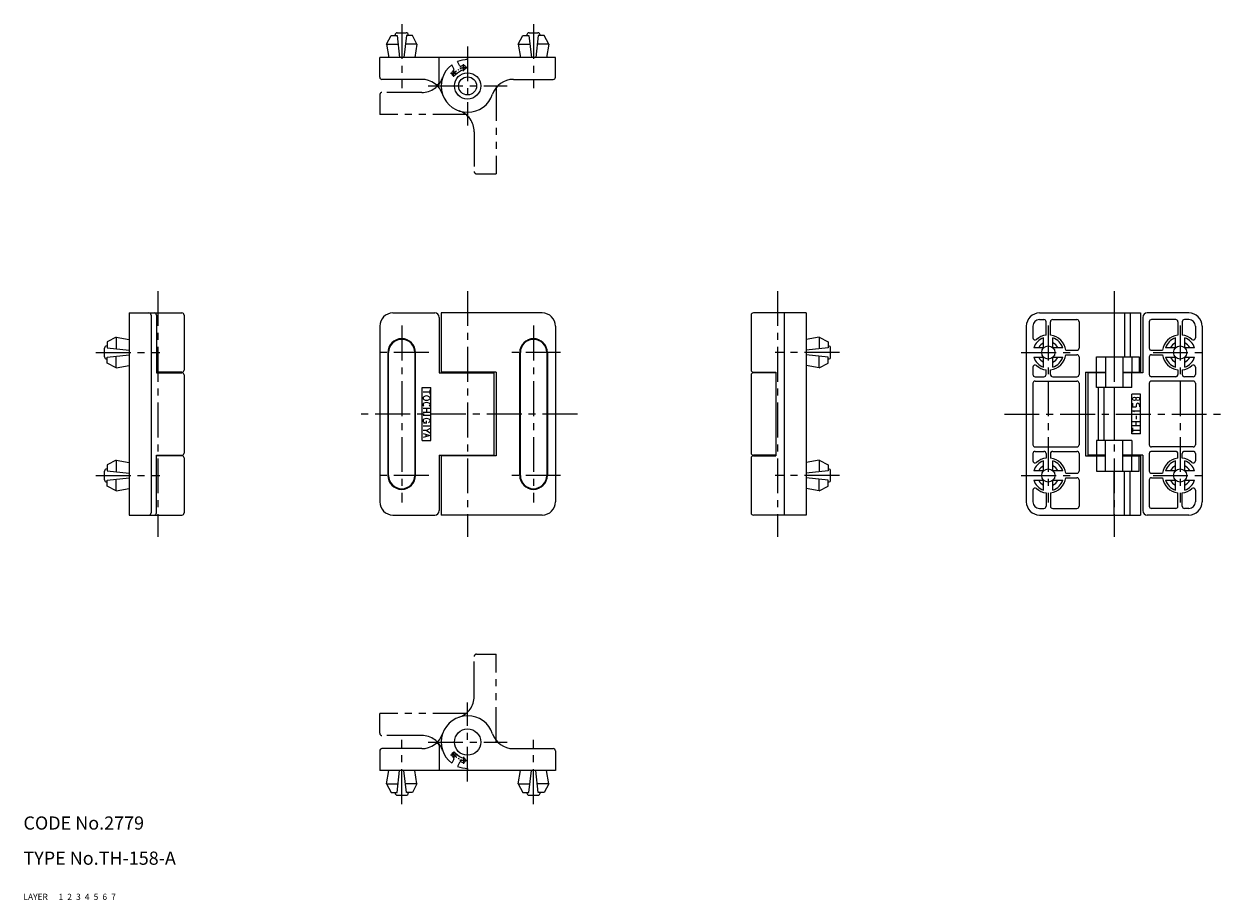
# Model space of a CAD drawing. Extents: x 10 to 283, y 10 to 209.
import ezdxf

# ---------------------------------------------------------------- set-up
doc = ezdxf.new("R2010")
doc.units = 0
doc.header["$MEASUREMENT"] = 0
for name, pattern in [('CENTER', [50.8, 31.75, -6.35, 6.35, -6.35]), ('DASHED', [19.05, 12.7, -6.35]), ('PHANTOM', [63.5, 31.75, -6.35, 6.35, -6.35, 6.35, -6.35])]:
    doc.linetypes.add(name, pattern=pattern)
for name, color, linetype in [('1', 7, 'CONTINUOUS'), ('2', 4, 'CONTINUOUS'), ('3', 2, 'DASHED'), ('4', 1, 'CENTER'), ('5', 6, 'PHANTOM'), ('6', 5, 'CONTINUOUS'), ('7', 3, 'CONTINUOUS')]:
    doc.layers.add(name, color=color, linetype=linetype)
doc.styles.get("Standard").update_dxf_attribs({"font": 'simplex.shx'})

msp = doc.modelspace()

# ---------------------------------------------------------------- linework, layer by layer
at = {"layer": '1', "linetype": 'Continuous'}
for p, q in [((92.62, 204.81), (93.67, 206.81)), ((93.67, 206.81), (95.04, 206.81)), ((94.6, 206.81), (94.6, 206.91)), ((95.04, 206.81), (95.6, 201.81)), ((95.1, 207.41), (97.1, 207.41)), ((97.16, 206.81), (96.6, 201.81)), ((98.53, 206.81), (97.16, 206.81)), ((97.6, 206.81), (97.6, 206.91)), ((99.57, 204.81), (98.53, 206.81)), ((122.62, 204.81), (123.67, 206.81)), ((123.67, 206.81), (125.04, 206.81)), ((124.6, 206.81), (124.6, 206.91)), ((125.04, 206.81), (125.6, 201.81)), ((125.1, 207.41), (127.1, 207.41)), ((127.16, 206.81), (126.6, 201.81)), ((128.53, 206.81), (127.16, 206.81)), ((127.6, 206.81), (127.6, 206.91)), ((129.57, 204.81), (128.53, 206.81)), ((92.62, 204.81), (93.14, 201.81)), ((92.62, 204.81), (95.26, 204.81)), ((99.57, 204.81), (96.93, 204.81)), ((99.57, 204.81), (99.06, 201.81)), ((122.62, 204.81), (125.26, 204.81)), ((122.62, 204.81), (123.14, 201.81)), ((129.57, 204.81), (126.93, 204.81)), ((129.57, 204.81), (129.06, 201.81)), ((91.1, 197.31), (91.1, 201.81)), ((131.1, 201.81), (91.1, 201.81)), ((104.6, 196.11), (104.6, 201.81)), ((107.98, 199.22), (107.47, 200.09)), ((109.28, 199.97), (108.77, 200.84)), ((111.1, 201.31), (111.1, 201.81)), ((131.1, 197.31), (131.1, 201.81)), ((100.67, 196.81), (91.6, 196.81)), ((121.53, 196.81), (130.6, 196.81)), ((34.07, 143.62), (34.07, 97.62)), ((34.07, 143.62), (46.07, 143.62)), ((39.07, 143.12), (39.07, 98.12)), ((40.27, 143.12), (40.27, 130.02)), ((46.57, 143.12), (46.57, 130.62)), ((94.1, 143.62), (103.6, 143.62)), ((104.6, 142.62), (104.6, 130.02)), ((105.1, 143.62), (105.1, 130.12)), ((128.1, 143.62), (105.1, 143.62)), ((175.63, 143.12), (175.63, 130.62)), ((188.13, 143.62), (176.13, 143.62)), ((183.13, 143.62), (183.13, 97.62)), ((188.13, 143.62), (188.13, 97.62)), ((241.26, 143.62), (264.26, 143.62)), ((241.26, 142.12), (242.26, 142.12)), ((244.26, 142.12), (249.76, 142.12)), ((258.26, 143.62), (258.26, 133.62)), ((260.58, 143.62), (260.58, 133.62)), ((261.88, 143.62), (261.88, 133.62)), ((264.26, 143.62), (264.26, 130.12)), ((264.76, 142.62), (264.76, 130.02)), ((275.26, 143.62), (265.76, 143.62)), ((272.26, 142.12), (266.76, 142.12)), ((275.26, 142.12), (274.26, 142.12)), ((91.1, 140.62), (91.1, 100.62)), ((131.1, 140.62), (131.1, 100.62)), ((238.26, 140.62), (238.26, 100.62)), ((239.76, 140.62), (239.76, 137.97)), ((242.76, 138.59), (242.76, 141.62)), ((243.76, 138.59), (243.76, 141.62)), ((250.26, 141.62), (250.26, 135.62)), ((266.26, 141.62), (266.26, 135.62)), ((272.76, 141.62), (272.76, 138.59)), ((273.76, 141.62), (273.76, 138.59)), ((276.76, 140.62), (276.76, 137.97)), ((278.26, 140.62), (278.26, 100.62)), ((31.07, 138.1), (29.07, 137.05)), ((29.07, 137.05), (29.07, 135.68)), ((31.07, 138.1), (31.07, 135.46)), ((31.07, 138.1), (34.07, 137.58)), ((191.13, 138.1), (188.13, 137.58)), ((191.13, 138.1), (193.13, 137.05)), ((191.13, 138.1), (191.13, 135.46)), ((193.13, 137.05), (193.13, 135.68)), ((242.2, 135.68), (242.2, 137.93)), ((244.32, 135.68), (244.32, 137.93)), ((272.2, 135.68), (272.2, 137.93)), ((274.32, 135.68), (274.32, 137.93)), ((28.47, 133.62), (28.47, 135.62)), ((29.07, 136.12), (28.97, 136.12)), ((29.07, 135.68), (34.07, 135.12)), ((29.07, 133.56), (34.07, 134.12)), ((92.95, 134.62), (92.95, 106.62)), ((93.1, 106.62), (93.1, 134.62)), ((99.1, 134.62), (99.1, 106.62)), ((99.25, 106.62), (99.25, 134.62)), ((122.95, 106.62), (122.95, 134.62)), ((123.1, 106.62), (123.1, 134.62)), ((129.1, 134.62), (129.1, 106.62)), ((129.25, 134.62), (129.25, 106.62)), ((193.13, 135.68), (188.13, 135.12)), ((193.13, 133.56), (188.13, 134.12)), ((193.13, 136.12), (193.23, 136.12)), ((193.73, 133.62), (193.73, 135.62)), ((242.2, 135.68), (239.95, 135.68)), ((246.57, 135.68), (244.32, 135.68)), ((247.22, 135.12), (249.76, 135.12)), ((247.22, 134.12), (249.76, 134.12)), ((266.76, 135.12), (269.29, 135.12)), ((266.76, 134.12), (269.29, 134.12)), ((272.2, 135.68), (269.95, 135.68)), ((276.57, 135.68), (274.32, 135.68)), ((29.07, 133.12), (28.97, 133.12)), ((29.07, 132.19), (29.07, 133.56)), ((31.07, 131.14), (29.07, 132.19)), ((31.07, 131.14), (31.07, 133.78)), ((31.07, 131.14), (34.07, 131.66)), ((191.13, 131.14), (188.13, 131.66)), ((191.13, 131.14), (191.13, 133.78)), ((191.13, 131.14), (193.13, 132.19)), ((193.13, 132.19), (193.13, 133.56)), ((193.13, 133.12), (193.23, 133.12)), ((239.76, 131.27), (239.76, 129.62)), ((239.95, 133.56), (242.2, 133.56)), ((242.2, 131.31), (242.2, 133.56)), ((244.32, 131.31), (244.32, 133.56)), ((244.32, 133.56), (246.57, 133.56)), ((250.26, 133.62), (250.26, 129.62)), ((254.26, 133.62), (263.91, 133.62)), ((254.26, 130.12), (254.26, 133.62)), ((256.26, 133.62), (256.26, 126.62)), ((260.26, 133.62), (260.26, 126.62)), ((262.26, 133.62), (262.26, 130.12)), ((263.91, 133.62), (263.91, 130.12)), ((266.26, 133.62), (266.26, 129.62)), ((269.95, 133.56), (272.2, 133.56)), ((272.2, 131.31), (272.2, 133.56)), ((274.32, 133.56), (276.57, 133.56)), ((274.32, 131.31), (274.32, 133.56)), ((276.76, 131.27), (276.76, 129.62)), ((46.07, 130.12), (40.27, 130.12)), ((40.27, 130.02), (46.07, 130.02)), ((46.57, 129.52), (46.57, 111.72)), ((104.6, 130.02), (117.1, 130.02)), ((117.6, 130.12), (105.1, 130.12)), ((117.1, 130.02), (117.1, 111.22)), ((117.6, 130.12), (117.6, 111.12)), ((175.63, 129.52), (175.63, 111.72)), ((176.13, 130.12), (181.22, 130.12)), ((181.22, 130.02), (176.13, 130.02)), ((181.22, 130.12), (181.22, 111.12)), ((240.26, 129.12), (242.26, 129.12)), ((242.76, 129.62), (242.76, 130.65)), ((243.76, 129.62), (243.76, 130.65)), ((244.26, 129.12), (249.76, 129.12)), ((251.76, 130.12), (251.76, 111.12)), ((251.76, 130.12), (256.26, 130.12)), ((252.26, 130.02), (252.26, 111.22)), ((256.26, 130.02), (252.26, 130.02)), ((254.26, 126.62), (254.26, 130.02)), ((260.26, 130.12), (264.26, 130.12)), ((264.76, 130.02), (260.26, 130.02)), ((262.26, 126.62), (262.26, 130.02)), ((272.26, 129.12), (266.76, 129.12)), ((272.76, 130.65), (272.76, 129.62)), ((273.76, 130.65), (273.76, 129.62)), ((276.26, 129.12), (274.26, 129.12)), ((100.75, 126.62), (102.75, 126.62)), ((100.75, 114.62), (100.75, 126.62)), ((102.55, 125.14), (102.55, 126.1)), ((102.75, 114.62), (102.75, 126.62)), ((239.76, 127.62), (239.76, 113.62)), ((240.26, 128.12), (249.76, 128.12)), ((250.26, 127.62), (250.26, 113.62)), ((262.26, 126.62), (254.26, 126.62)), ((254.63, 126.62), (254.63, 114.62)), ((255.93, 126.62), (255.93, 114.62)), ((258.26, 126.62), (258.26, 114.62)), ((266.26, 127.62), (266.26, 113.62)), ((276.26, 128.12), (266.76, 128.12)), ((276.76, 127.62), (276.76, 113.62)), ((102.55, 125.62), (100.95, 125.62)), ((264.26, 125.12), (262.26, 125.12)), ((262.26, 116.12), (262.26, 125.12)), ((262.46, 123.06), (262.46, 122.26)), ((264.26, 116.12), (264.26, 125.12)), ((102.55, 121.9), (100.95, 121.9)), ((102.55, 120.98), (100.95, 120.98)), ((102.55, 120.3), (100.95, 120.3)), ((101.75, 121.9), (101.75, 120.98)), ((262.46, 122.26), (263.26, 122.26)), ((262.46, 121.35), (264.06, 121.35)), ((262.46, 121.35), (262.87, 121.16)), ((263.26, 122.66), (263.26, 122.26)), ((263.26, 120.2), (263.26, 119.45)), ((264.06, 122.66), (264.06, 122.26)), ((102.55, 117.88), (100.95, 117.88)), ((101.75, 118.51), (101.03, 118.51)), ((101.75, 118.51), (101.75, 119.07)), ((262.46, 118.92), (264.06, 118.92)), ((262.46, 118), (264.06, 118)), ((263.26, 118), (263.26, 118.92)), ((101.75, 116.85), (100.95, 116.85)), ((100.95, 116.2), (102.55, 115.72)), ((102.55, 115.72), (100.95, 115.24)), ((101.55, 116.02), (101.55, 115.42)), ((102.55, 117.33), (101.75, 116.85)), ((101.75, 116.85), (102.55, 116.37)), ((264.26, 116.12), (262.26, 116.12)), ((262.46, 117.44), (262.46, 116.48)), ((262.46, 116.96), (264.06, 116.96)), ((100.75, 114.62), (102.75, 114.62)), ((240.26, 113.12), (249.76, 113.12)), ((240.26, 112.12), (242.26, 112.12)), ((244.26, 112.12), (249.76, 112.12)), ((254.26, 114.62), (254.26, 111.22)), ((262.26, 114.62), (254.26, 114.62)), ((256.26, 107.62), (256.26, 114.62)), ((260.26, 107.62), (260.26, 114.62)), ((262.26, 114.62), (262.26, 111.22)), ((276.26, 113.12), (266.76, 113.12)), ((272.26, 112.12), (266.76, 112.12)), ((276.26, 112.12), (274.26, 112.12)), ((31.07, 110.1), (29.07, 109.05)), ((31.07, 110.1), (34.07, 109.58)), ((31.07, 110.1), (31.07, 107.46)), ((40.27, 111.22), (46.07, 111.22)), ((40.27, 98.12), (40.27, 111.22)), ((46.07, 111.12), (40.27, 111.12)), ((46.57, 110.62), (46.57, 98.12)), ((104.6, 111.22), (104.6, 98.62)), ((104.6, 111.22), (117.1, 111.22)), ((105.1, 111.12), (105.1, 97.62)), ((117.6, 111.12), (105.1, 111.12)), ((175.63, 110.62), (175.63, 98.12)), ((181.22, 111.22), (176.13, 111.22)), ((176.13, 111.12), (181.22, 111.12)), ((191.13, 110.1), (188.13, 109.58)), ((191.13, 110.1), (191.13, 107.46)), ((191.13, 110.1), (193.13, 109.05)), ((239.76, 111.62), (239.76, 109.97)), ((242.2, 107.68), (242.2, 109.93)), ((242.76, 111.62), (242.76, 110.59)), ((243.76, 111.62), (243.76, 110.59)), ((244.32, 107.68), (244.32, 109.93)), ((250.26, 111.62), (250.26, 107.62)), ((251.76, 111.12), (256.26, 111.12)), ((256.26, 111.22), (252.26, 111.22)), ((254.26, 111.12), (254.26, 107.62)), ((264.76, 111.22), (260.26, 111.22)), ((260.26, 111.12), (264.26, 111.12)), ((262.26, 107.62), (262.26, 111.12)), ((263.91, 107.62), (263.91, 111.12)), ((264.26, 111.12), (264.26, 97.62)), ((264.76, 111.22), (264.76, 98.62)), ((266.26, 111.62), (266.26, 107.62)), ((272.2, 107.68), (272.2, 109.93)), ((272.76, 110.59), (272.76, 111.62)), ((273.76, 110.59), (273.76, 111.62)), ((274.32, 107.68), (274.32, 109.93)), ((276.76, 111.62), (276.76, 109.97)), ((28.47, 105.62), (28.47, 107.62)), ((29.07, 108.12), (28.97, 108.12)), ((29.07, 109.05), (29.07, 107.68)), ((29.07, 107.68), (34.07, 107.12)), ((193.13, 107.68), (188.13, 107.12)), ((193.13, 109.05), (193.13, 107.68)), ((193.13, 108.12), (193.23, 108.12)), ((193.73, 105.62), (193.73, 107.62)), ((242.2, 107.68), (239.95, 107.68)), ((246.57, 107.68), (244.32, 107.68)), ((247.22, 107.12), (249.76, 107.12)), ((254.26, 107.62), (263.91, 107.62)), ((258.26, 97.62), (258.26, 107.62)), ((260.58, 97.62), (260.58, 107.62)), ((261.88, 97.62), (261.88, 107.62)), ((266.76, 107.12), (269.29, 107.12)), ((272.2, 107.68), (269.95, 107.68)), ((276.57, 107.68), (274.32, 107.68)), ((29.07, 105.12), (28.97, 105.12)), ((29.07, 105.56), (34.07, 106.12)), ((29.07, 104.19), (29.07, 105.56)), ((31.07, 103.14), (29.07, 104.19)), ((31.07, 103.14), (31.07, 105.78)), ((193.13, 105.56), (188.13, 106.12)), ((191.13, 103.14), (191.13, 105.78)), ((191.13, 103.14), (193.13, 104.19)), ((193.13, 104.19), (193.13, 105.56)), ((193.13, 105.12), (193.23, 105.12)), ((239.95, 105.56), (242.2, 105.56)), ((242.2, 103.31), (242.2, 105.56)), ((244.32, 105.56), (246.57, 105.56)), ((244.32, 103.31), (244.32, 105.56)), ((247.22, 106.12), (249.76, 106.12)), ((250.26, 105.62), (250.26, 99.62)), ((266.26, 105.62), (266.26, 99.62)), ((266.76, 106.12), (269.29, 106.12)), ((269.95, 105.56), (272.2, 105.56)), ((272.2, 103.31), (272.2, 105.56)), ((274.32, 105.56), (276.57, 105.56)), ((274.32, 103.31), (274.32, 105.56)), ((31.07, 103.14), (34.07, 103.66)), ((191.13, 103.14), (188.13, 103.66)), ((239.76, 103.27), (239.76, 100.62)), ((242.76, 102.65), (242.76, 99.62)), ((243.76, 102.65), (243.76, 99.62)), ((272.76, 99.62), (272.76, 102.65)), ((273.76, 99.62), (273.76, 102.65)), ((276.76, 103.27), (276.76, 100.62)), ((241.26, 99.12), (242.26, 99.12)), ((244.26, 99.12), (249.76, 99.12)), ((272.26, 99.12), (266.76, 99.12)), ((275.26, 99.12), (274.26, 99.12)), ((34.07, 97.62), (46.07, 97.62)), ((94.1, 97.62), (103.6, 97.62)), ((128.1, 97.62), (105.1, 97.62)), ((188.13, 97.62), (176.13, 97.62)), ((241.26, 97.62), (264.26, 97.62)), ((275.26, 97.62), (265.76, 97.62)), ((91.1, 43.93), (91.1, 39.43)), ((100.67, 44.43), (91.6, 44.43)), ((104.6, 45.12), (104.6, 39.43)), ((121.53, 44.43), (130.6, 44.43)), ((131.1, 43.93), (131.1, 39.43)), ((107.98, 42.02), (107.47, 41.15)), ((109.28, 41.27), (108.77, 40.4)), ((131.1, 39.43), (91.1, 39.43)), ((92.62, 36.43), (93.14, 39.43)), ((95.04, 34.43), (95.6, 39.43)), ((97.16, 34.43), (96.6, 39.43)), ((99.57, 36.43), (99.06, 39.43)), ((111.1, 39.93), (111.1, 39.43)), ((122.62, 36.43), (123.14, 39.43)), ((125.04, 34.43), (125.6, 39.43)), ((127.16, 34.43), (126.6, 39.43)), ((129.57, 36.43), (129.06, 39.43)), ((92.62, 36.43), (95.26, 36.43)), ((92.62, 36.43), (93.67, 34.43)), ((99.57, 36.43), (96.93, 36.43)), ((99.57, 36.43), (98.53, 34.43)), ((122.62, 36.43), (125.26, 36.43)), ((122.62, 36.43), (123.67, 34.43)), ((129.57, 36.43), (126.93, 36.43)), ((129.57, 36.43), (128.53, 34.43)), ((93.67, 34.43), (95.04, 34.43)), ((94.6, 34.43), (94.6, 34.33)), ((95.1, 33.83), (97.1, 33.83)), ((98.53, 34.43), (97.16, 34.43)), ((97.6, 34.43), (97.6, 34.33)), ((123.67, 34.43), (125.04, 34.43)), ((124.6, 34.43), (124.6, 34.33)), ((125.1, 33.83), (127.1, 33.83)), ((128.53, 34.43), (127.16, 34.43)), ((127.6, 34.43), (127.6, 34.33))]:
    msp.add_line(p, q, dxfattribs=at)
for centre, radius in [((111.1, 195.31), 3), ((111.1, 195.31), 2.05), ((243.26, 134.62), 1.5), ((273.26, 134.62), 1.5), ((262.86, 124.07), 0.4), ((263.66, 124.07), 0.4), ((243.26, 106.62), 1.5), ((273.26, 106.62), 1.5), ((111.1, 45.93), 3)]:
    msp.add_circle(centre, radius, dxfattribs=at)
for centre, radius, start, end in [((95.1, 206.91), 0.5, 90, 180), ((97.1, 206.91), 0.5, 0, 90), ((125.1, 206.91), 0.5, 90, 180), ((127.1, 206.91), 0.5, 0, 90), ((111.1, 195.31), 6, 127.1808, 341.447), ((111.1, 195.31), 6, 90, 112.8192), ((109.54, 200.12), 0.3, 210, 287.9995), ((111.1, 195.31), 4.75, 102.8954, 107.9995), ((110.15, 199.46), 0.5, 282.8954, 102.8954), ((91.6, 197.31), 0.5, 180, 270), ((100.67, 191.81), 5, 18.553, 90), ((107.98, 198.21), 0.5, 137.1046, 317.1046), ((111.1, 195.31), 4.75, 132.0005, 137.1046), ((107.72, 199.07), 0.3, 312.0005, 30), ((111.1, 195.31), 3.75, 102.8954, 137.1046), ((121.53, 191.81), 5, 90, 161.447), ((130.6, 197.31), 0.5, 270, 0), ((104.1, 196.11), 0.5, 231.4401, 0), ((38.57, 143.12), 0.5, 0, 90), ((39.77, 143.12), 0.5, 0, 90), ((46.07, 143.12), 0.5, 0, 90), ((94.1, 140.62), 3, 90, 180), ((103.6, 142.62), 1, 0, 90), ((128.1, 140.62), 3, 0, 90), ((176.13, 143.12), 0.5, 90, 180), ((241.26, 140.62), 3, 90, 180), ((241.26, 140.62), 1.5, 90, 180), ((242.26, 141.62), 0.5, 0, 90), ((244.26, 141.62), 0.5, 90, 180), ((249.76, 141.62), 0.5, 0, 90), ((265.76, 142.62), 1, 90, 180), ((266.76, 141.62), 0.5, 90, 180), ((272.26, 141.62), 0.5, 0, 90), ((274.26, 141.62), 0.5, 90, 180), ((275.26, 140.62), 3, 360, 90), ((275.26, 140.62), 1.5, 0, 90), ((96.1, 134.62), 3.15, 0, 180), ((96.1, 134.62), 3, 0, 180), ((126.1, 134.62), 3.15, 0, 180), ((126.1, 134.62), 3, 0, 180), ((240.26, 137.97), 0.5, 180, 311.8103), ((243.26, 134.62), 3.48, 107.7656, 162.2344), ((243.26, 134.62), 4, 97.1808, 131.8103), ((243.26, 134.62), 2.43, 115.8626, 154.1374), ((243.26, 134.62), 4, 7.1808, 82.8192), ((243.26, 134.62), 3.48, 17.7656, 72.2344), ((243.26, 134.62), 2.43, 25.8626, 64.1374), ((273.26, 134.62), 4, 97.1808, 172.8192), ((273.26, 134.62), 3.48, 107.7656, 162.2344), ((273.26, 134.62), 2.43, 115.8626, 154.1374), ((273.26, 134.62), 4, 48.1897, 82.8192), ((273.26, 134.62), 3.48, 17.7656, 72.2344), ((273.26, 134.62), 2.43, 25.8626, 64.1374), ((276.26, 137.97), 0.5, 228.1897, 0), ((28.97, 135.62), 0.5, 90, 180), ((193.23, 135.62), 0.5, 0, 90), ((243.26, 134.62), 4, 277.1808, 352.8192), ((249.76, 135.62), 0.5, 270, 0), ((249.76, 133.62), 0.5, 0, 90), ((266.76, 135.62), 0.5, 180, 270), ((266.76, 133.62), 0.5, 90, 180), ((273.26, 134.62), 4, 187.1808, 262.8192), ((28.97, 133.62), 0.5, 180, 270), ((193.23, 133.62), 0.5, 270, 0), ((240.26, 131.27), 0.5, 48.1897, 180), ((243.26, 134.62), 3.48, 197.7656, 252.2344), ((243.26, 134.62), 4, 228.1897, 262.8192), ((243.26, 134.62), 2.43, 205.8626, 244.1374), ((243.26, 134.62), 2.43, 295.8626, 334.1374), ((243.26, 134.62), 3.48, 287.7656, 342.2344), ((273.26, 134.62), 3.48, 197.7656, 252.2344), ((273.26, 134.62), 2.43, 205.8626, 244.1374), ((273.26, 134.62), 4, 277.1808, 311.8103), ((273.26, 134.62), 2.43, 295.8626, 334.1374), ((273.26, 134.62), 3.48, 287.7656, 342.2344), ((276.26, 131.27), 0.5, 0, 131.8103), ((46.07, 130.62), 0.5, 270, 0), ((46.07, 129.52), 0.5, 0, 90), ((176.13, 130.62), 0.5, 180, 270), ((176.13, 129.52), 0.5, 90, 180), ((240.26, 129.62), 0.5, 180, 270), ((242.26, 129.62), 0.5, 270, 0), ((244.26, 129.62), 0.5, 180, 270), ((249.76, 129.62), 0.5, 270, 0), ((266.76, 129.62), 0.5, 180, 270), ((272.26, 129.62), 0.5, 270, 0), ((274.26, 129.62), 0.5, 180, 270), ((276.26, 129.62), 0.5, 270, 0), ((240.26, 127.62), 0.5, 90, 180), ((249.76, 127.62), 0.5, 0, 90), ((266.76, 127.62), 0.5, 90, 180), ((276.26, 127.62), 0.5, 0, 90), ((101.33, 124.23), 0.379, 122.0054, 237.9946), ((101.33, 122.75), 0.379, 122.0054, 237.9946), ((101.75, 123.56), 1.17, 57.9946, 122.0054), ((101.75, 124.91), 1.17, 237.9946, 302.0054), ((101.75, 122.07), 1.17, 57.9946, 122.0054), ((102.17, 124.23), 0.379, 302.0054, 57.9946), ((102.17, 122.75), 0.379, 302.0054, 57.9946), ((263.66, 122.66), 0.4, 0, 180), ((101.36, 119.07), 0.417, 124.8883, 235.1117), ((101.75, 118.42), 1.17, 57.9946, 122.0054), ((101.82, 119.73), 1.22, 234.9407, 266.3633), ((101.67, 119.73), 1.22, 295.7201, 305.0593), ((102.13, 119.07), 0.417, 304.8883, 55.1117), ((240.26, 113.62), 0.5, 180, 270), ((240.26, 111.62), 0.5, 90, 180), ((242.26, 111.62), 0.5, 0, 90), ((244.26, 111.62), 0.5, 90, 180), ((249.76, 113.62), 0.5, 270, 0), ((249.76, 111.62), 0.5, 0, 90), ((266.76, 113.62), 0.5, 180, 270), ((266.76, 111.62), 0.5, 90, 180), ((272.26, 111.62), 0.5, 0, 90), ((274.26, 111.62), 0.5, 90, 180), ((276.26, 113.62), 0.5, 270, 0), ((276.26, 111.62), 0.5, 0, 90), ((46.07, 111.72), 0.5, 270, 0), ((46.07, 110.62), 0.5, 0, 90), ((176.13, 111.72), 0.5, 180, 270), ((176.13, 110.62), 0.5, 90, 180), ((240.26, 109.97), 0.5, 180, 311.8103), ((243.26, 106.62), 3.48, 107.7656, 162.2344), ((243.26, 106.62), 4, 97.1808, 131.8103), ((243.26, 106.62), 4, 7.1808, 82.8192), ((243.26, 106.62), 3.48, 17.7656, 72.2344), ((273.26, 106.62), 4, 97.1808, 172.8192), ((273.26, 106.62), 3.48, 107.7656, 162.2344), ((273.26, 106.62), 4, 48.1897, 82.8192), ((273.26, 106.62), 3.48, 17.7656, 72.2344), ((276.26, 109.97), 0.5, 228.1897, 0), ((28.97, 107.62), 0.5, 90, 180), ((96.1, 106.62), 3.15, 180, 0), ((96.1, 106.62), 3, 180, 0), ((126.1, 106.62), 3.15, 180, 0), ((126.1, 106.62), 3, 180, 0), ((193.23, 107.62), 0.5, 0, 90), ((243.26, 106.62), 2.43, 115.8626, 154.1374), ((243.26, 106.62), 2.43, 25.8626, 64.1374), ((249.76, 107.62), 0.5, 270, 0), ((266.76, 107.62), 0.5, 180, 270), ((273.26, 106.62), 2.43, 115.8626, 154.1374), ((273.26, 106.62), 2.43, 25.8626, 64.1374), ((28.97, 105.62), 0.5, 180, 270), ((193.23, 105.62), 0.5, 270, 0), ((243.26, 106.62), 3.48, 197.7656, 252.2344), ((243.26, 106.62), 2.43, 205.8626, 244.1374), ((243.26, 106.62), 4, 277.1808, 352.8192), ((243.26, 106.62), 3.48, 287.7656, 342.2344), ((243.26, 106.62), 2.43, 295.8626, 334.1374), ((249.76, 105.62), 0.5, 0, 90), ((266.76, 105.62), 0.5, 90, 180), ((273.26, 106.62), 4, 187.1808, 262.8192), ((273.26, 106.62), 3.48, 197.7656, 252.2344), ((273.26, 106.62), 2.43, 205.8626, 244.1374), ((273.26, 106.62), 2.43, 295.8626, 334.1374), ((273.26, 106.62), 3.48, 287.7656, 342.2344), ((240.26, 103.27), 0.5, 48.1897, 180), ((243.26, 106.62), 4, 228.1897, 262.8192), ((273.26, 106.62), 4, 277.1808, 311.8103), ((276.26, 103.27), 0.5, 0, 131.8103), ((94.1, 100.62), 3, 180, 270), ((103.6, 98.62), 1, 270, 0), ((128.1, 100.62), 3, 270, 0), ((241.26, 100.62), 3, 180, 270), ((241.26, 100.62), 1.5, 180, 270), ((242.26, 99.62), 0.5, 270, 0), ((244.26, 99.62), 0.5, 180, 270), ((249.76, 99.62), 0.5, 270, 0), ((265.76, 98.62), 1, 180, 270), ((266.76, 99.62), 0.5, 180, 270), ((272.26, 99.62), 0.5, 270, 0), ((274.26, 99.62), 0.5, 180, 270), ((275.26, 100.62), 3, 270, 360), ((275.26, 100.62), 1.5, 270, 0), ((38.57, 98.12), 0.5, 270, 0), ((39.77, 98.12), 0.5, 270, 0), ((46.07, 98.12), 0.5, 270, 0), ((176.13, 98.12), 0.5, 180, 270), ((111.1, 45.93), 6, 18.553, 232.8192), ((100.67, 49.43), 5, 270, 341.447), ((121.53, 49.43), 5, 198.553, 270), ((91.6, 43.93), 0.5, 90, 180), ((104.1, 45.12), 0.5, 0, 128.5599), ((130.6, 43.93), 0.5, 0, 90), ((107.98, 43.03), 0.5, 42.8954, 222.8954), ((111.1, 45.93), 4.75, 222.8954, 227.9995), ((107.72, 42.17), 0.3, 330, 47.9995), ((111.1, 45.93), 3.75, 222.8954, 257.1046), ((109.54, 41.12), 0.3, 72.0005, 150), ((111.1, 45.93), 4.75, 252.0005, 257.1046), ((110.15, 41.78), 0.5, 257.1046, 77.1046), ((111.1, 45.93), 6, 247.1808, 270), ((95.1, 34.33), 0.5, 180, 270), ((97.1, 34.33), 0.5, 270, 0), ((125.1, 34.33), 0.5, 180, 270), ((127.1, 34.33), 0.5, 270, 0)]:
    msp.add_arc(centre, radius, start, end, dxfattribs=at)
at = {"layer": '4', "linetype": 'CENTER', "ltscale": 0.25}
for p, q in [((96.1, 209.41), (96.1, 194.81)), ((126.1, 209.41), (126.1, 194.81)), ((111.1, 204.31), (111.1, 186.31)), ((102.1, 195.31), (120.1, 195.31)), ((40.57, 148.62), (40.57, 92.62)), ((111.1, 148.62), (111.1, 92.62)), ((181.63, 148.62), (181.63, 92.62)), ((258.26, 148.62), (258.26, 92.62)), ((96.1, 140.77), (96.1, 100.47)), ((126.1, 140.77), (126.1, 100.47)), ((243.26, 140.77), (243.26, 100.47)), ((273.26, 140.77), (273.26, 100.47)), ((26.47, 134.62), (41.07, 134.62)), ((102.25, 134.62), (89.95, 134.62)), ((132.25, 134.62), (119.95, 134.62)), ((195.73, 134.62), (181.13, 134.62)), ((237.11, 134.62), (249.41, 134.62)), ((267.11, 134.62), (279.41, 134.62)), ((136.1, 120.62), (86.1, 120.62)), ((233.26, 120.62), (283.26, 120.62)), ((26.47, 106.62), (41.07, 106.62)), ((102.25, 106.62), (89.95, 106.62)), ((132.25, 106.62), (119.95, 106.62)), ((195.73, 106.62), (181.13, 106.62)), ((237.11, 106.62), (249.41, 106.62)), ((267.11, 106.62), (279.41, 106.62)), ((111.1, 36.93), (111.1, 54.93)), ((96.1, 31.83), (96.1, 46.43)), ((102.1, 45.93), (120.1, 45.93)), ((126.1, 31.83), (126.1, 46.43))]:
    msp.add_line(p, q, dxfattribs=at)
at = {"layer": '4', "linetype": 'CENTER', "ltscale": 0.05}
for p, q in [((109.36, 199.46), (110.94, 199.46)), ((110.15, 198.67), (110.15, 200.25)), ((107.2, 198.21), (108.77, 198.21)), ((107.98, 197.42), (107.98, 199)), ((107.98, 43.82), (107.98, 42.24)), ((107.2, 43.03), (108.77, 43.03)), ((109.36, 41.78), (110.94, 41.78)), ((110.15, 42.57), (110.15, 40.99))]:
    msp.add_line(p, q, dxfattribs=at)
for centre, start, end in [((111.1, 195.31), 92.2355, 146.6429), ((111.1, 45.93), 213.3571, 267.7645)]:
    msp.add_arc(centre, 4.25, start, end, dxfattribs=at)
at = {"layer": '5', "linetype": 'PHANTOM', "ltscale": 0.25}
for p, q in [((117.6, 195.31), (117.6, 175.31)), ((91.1, 193.31), (91.1, 188.81)), ((100.67, 193.81), (91.6, 193.81)), ((111.1, 188.81), (91.1, 188.81)), ((112.6, 184.88), (112.6, 175.81)), ((113.1, 175.31), (117.6, 175.31)), ((113.1, 65.93), (117.6, 65.93)), ((117.6, 45.93), (117.6, 65.93)), ((112.6, 56.35), (112.6, 65.43)), ((111.1, 52.43), (91.1, 52.43)), ((91.1, 47.93), (91.1, 52.43)), ((100.67, 47.43), (91.6, 47.43))]:
    msp.add_line(p, q, dxfattribs=at)
for centre, radius, start, end in [((100.67, 198.81), 5, 270, 341.447), ((91.6, 193.31), 0.5, 90, 180), ((107.6, 184.88), 5, 0, 71.447), ((113.1, 175.81), 0.5, 180, 270), ((113.1, 65.43), 0.5, 90, 180), ((107.6, 56.35), 5, 288.553, 0), ((91.6, 47.93), 0.5, 180, 270), ((100.67, 42.43), 5, 18.553, 90)]:
    msp.add_arc(centre, radius, start, end, dxfattribs=at)

# ---------------------------------------------------------------- texts
at = {"layer": '1', "linetype": 'Continuous', "ltscale": 0.25}
for s, p in [('LAYER', (10, 10)), ('1', (17.98, 10))]:
    msp.add_text(s, height=1.4, dxfattribs=at).set_placement(p)
at = {"layer": '2', "linetype": 'Continuous', "ltscale": 0.25}
msp.add_text('2', height=1.4, dxfattribs=at).set_placement((19.98, 10))
at = {"layer": '3', "linetype": 'DASHED', "ltscale": 0.25}
msp.add_text('3', height=1.4, dxfattribs=at).set_placement((21.98, 10))
at = {"layer": '4', "linetype": 'CENTER', "ltscale": 0.25}
msp.add_text('4', height=1.4, dxfattribs=at).set_placement((23.98, 10))
at = {"layer": '5', "linetype": 'PHANTOM', "ltscale": 0.25}
msp.add_text('5', height=1.4, dxfattribs=at).set_placement((25.98, 10))
at = {"layer": '6', "linetype": 'Continuous', "ltscale": 0.25}
msp.add_text('6', height=1.4, dxfattribs=at).set_placement((27.98, 10))
at = {"layer": '7', "linetype": 'Continuous', "ltscale": 0.25}
for s, height, p in [('CODE No.2779', 3, (10, 26)), ('TYPE No.TH-158-A', 3, (10, 18)), ('7', 1.4, (29.98, 10))]:
    msp.add_text(s, height=height, dxfattribs=at).set_placement(p)

doc.saveas('drawing.dxf')
